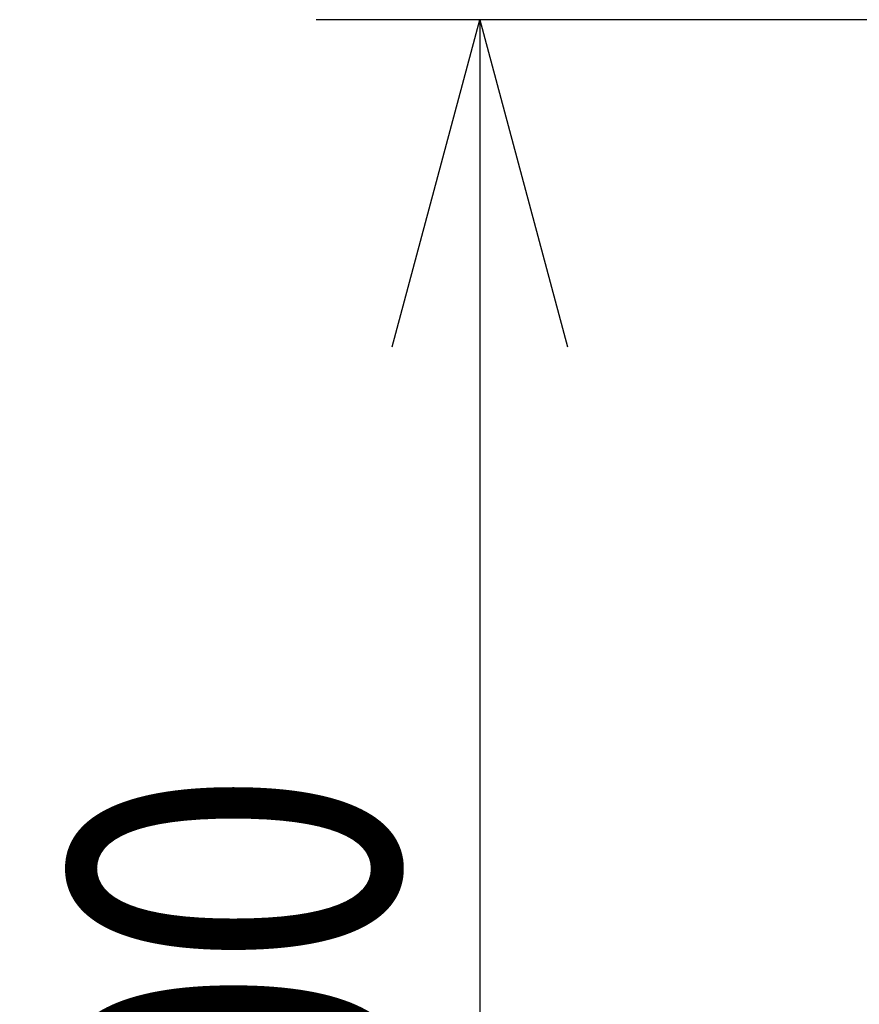
# Model space of a CAD drawing. Units: millimetres. Extents: x -1259 to -1123, y 150 to 269.
# Drawn here: x -1225 to -1219, y 234 to 242 of the extents above; entities that cross this region are included whole.
import ezdxf

# ---------------------------------------------------------------- set-up
doc = ezdxf.new("R2010")
doc.units = ezdxf.units.MM
doc.layers.add('SUNPOU', color=3, linetype='Continuous')
doc.styles.get("Standard").update_dxf_attribs({"font": 'monotxt.shx', "bigfont": 'bigfont.shx'})
doc.dimstyles.get("Standard").update_dxf_attribs({"dimscale": 0, "dimtxt": 2.5, "dimasz": 2.5, "dimexe": 1.25, "dimexo": 2, "dimtad": 1, "dimdec": 8, "dimtxsty": 'Standard', "dimblk": 'OPEN30', "dimcen": 2.5, "dimadec": 8, "dimazin": 2, "dimtfac": 1, "dimtdec": 8, "dimtmove": 0, "dimatfit": 3, "dimldrblk": 'OPEN30', "dimfxl": 1, "dimfrac": 2, "dimarcsym": 0})

# ---------------------------------------------------------------- blocks, each defined once
blk = doc.blocks.new('_Open30')
at = {"color": 0, "linetype": 'ByBlock', "lineweight": -2}
for p, q in [((-1, 0.2679), (0, 0)), ((0, 0), (-1, -0.2679)), ((0, 0), (-1, 0))]:
    blk.add_line(p, q, dxfattribs=at)
blk = doc.blocks.new('*D4')
at = {"layer": 'Defpoints', "color": 0}
for p in [(-1216.9113, 241.9356), (-1221.9113, 225.93), (-1216.9113, 225.93)]:
    blk.add_point(p, dxfattribs=at)
at = {"layer": 'SUNPOU', "color": 0, "lineweight": -2}
for p, q in [((-1218.9113, 241.9356), (-1223.1613, 241.9356)), ((-1221.9113, 239.4356), (-1221.9113, 228.43)), ((-1218.9113, 225.93), (-1223.1613, 225.93))]:
    blk.add_line(p, q, dxfattribs=at)
at = {"layer": 'SUNPOU', "color": 0, "lineweight": -2, "xscale": 2.5, "yscale": 2.5, "zscale": 2.5}
for p, rotation in [((-1221.9113, 241.9356), 90), ((-1221.9113, 225.93), 270)]:
    blk.add_blockref('_Open30', p, dxfattribs=dict(at, rotation=rotation))
at = {"layer": 'SUNPOU', "color": 0, "insert": (-1223.7863, 233.9328), "char_height": 2.5, "attachment_point": 5, "rotation": 90}
blk.add_mtext('{\\W0.8;400}', dxfattribs=at)

msp = doc.modelspace()

# ---------------------------------------------------------------- dimensions: what is measured, and where the dimension line sits
at = {"layer": 'SUNPOU'}
dim = msp.add_linear_dim(base=(-1221.9113027, 225.9299623), p1=(-1216.9113027, 241.93556271), p2=(-1216.9113027, 225.9299623), angle=90, text='{\\W0.8;400}', dimstyle='Standard', override={"dimscale": 1}, dxfattribs=at)
dim.commit()
dim.dimension.update_dxf_attribs({"geometry": '*D4', "text_midpoint": (-1221.9113027, 233.93276251), "dimtype": 128})

doc.saveas('drawing.dxf')
